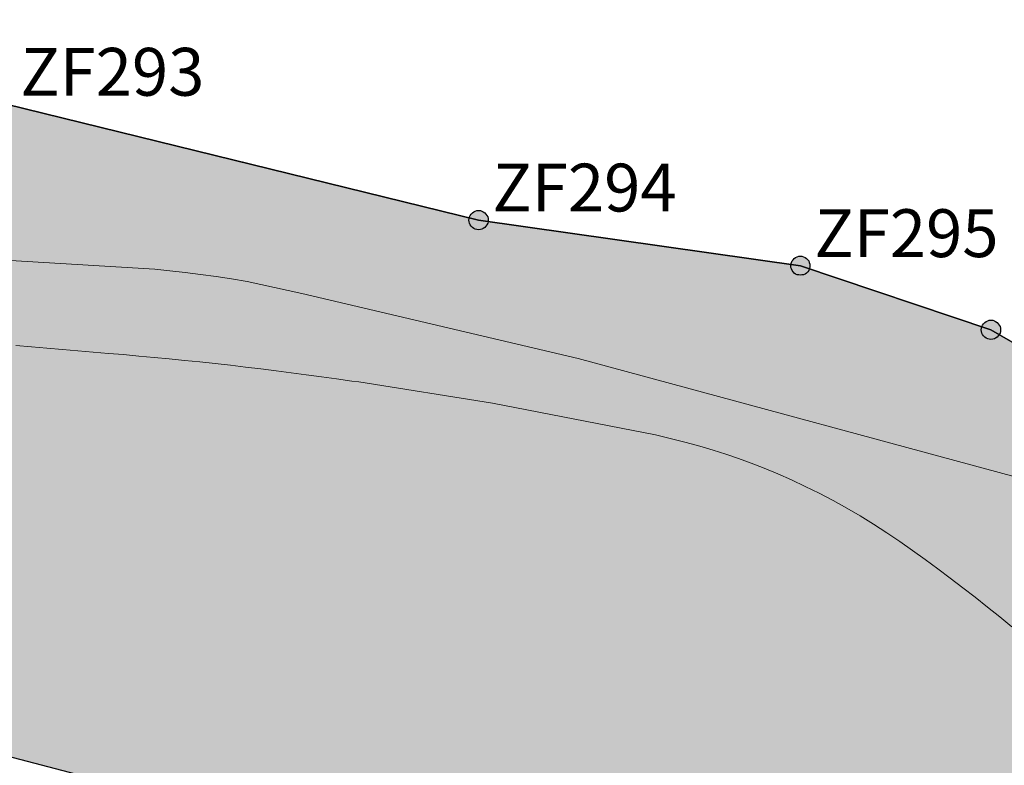
# Model space of a CAD drawing. Extents: x 471637 to 472887, y 1839663 to 1840473.
# Drawn here: x 472488 to 472519, y 1839828 to 1839851 of the extents above; entities that cross this region are included whole.
import ezdxf

# ---------------------------------------------------------------- set-up
doc = ezdxf.new("R2010")
doc.units = 0
doc.header["$MEASUREMENT"] = 0
for name, color, linetype in [('0BUFER', 7, 'Continuous'), ('0E202', 7, 'Continuous'), ('0MM2', 7, 'Continuous'), ('0VERT7', 7, 'Continuous'), ('1VERTICE2', 7, 'Continuous'), ('CURVA INTERMEDIA', 17, 'Continuous'), ('E202', 7, 'Continuous')]:
    doc.layers.add(name, color=color, linetype=linetype)
doc.styles.add('WMF-Times New Roman0', font='TIMES.TTF')

msp = doc.modelspace()

# ---------------------------------------------------------------- hatches: boundary and pattern name
at = {"linetype": 'Continuous'}
for color, points in [(254, [(471660.323, 1840030.836), (471664.833, 1840027.63), (471683.751, 1840022.898), (471689.072, 1840020.559), (471694.351, 1840019.482), (471702.759, 1840020.281), (471706.348, 1840019.663), (471734.144, 1840012.714), (471740.84, 1840008.757), (471757.53, 1840005.027), (471764.679, 1840004.424), (471773.212, 1840001.422), (471782.208, 1840000.688), (471787.955, 1840002.03), (471792, 1840000.217), (471795.968, 1839997.277), (471804.484, 1839997.455), (471817.639, 1839990.88), (471834.834, 1839989.351), (471845.546, 1839986.253), (471854.831, 1839982.478), (471864.392, 1839980.251), (471873.024, 1839979.797), (471878.2, 1839977.921), (471900.924, 1839972.955), (471905.265, 1839973.498), (471908.665, 1839972.775), (471913.427, 1839969.933), (471917.239, 1839972.077), (471920.883, 1839972.695), (471935.714, 1839962.823), (471938.882, 1839962.278), (471942.218, 1839962.878), (471957.968, 1839958.623), (471988.639, 1839951.863), (472001.575, 1839946.777), (472011.336, 1839947.482), (472018.953, 1839943.866), (472023.471, 1839940.763), (472028.113, 1839939.835), (472033.344, 1839940.286), (472042.01, 1839936.16), (472044.435, 1839935.687), (472046.871, 1839936.335), (472049.815, 1839935.616), (472058.378, 1839930.998), (472068.848, 1839930.469), (472071.607, 1839926.434), (472077.941, 1839923.49), (472079.895, 1839921.685), (472085.604, 1839922.797), (472088.045, 1839922.198), (472093.848, 1839917.1), (472097.35, 1839915.472), (472101.791, 1839914.972), (472106.435, 1839916.399), (472116.198, 1839914.063), (472122.257, 1839910.987), (472129.777, 1839911.985), (472143.808, 1839908.613), (472168.937, 1839906.204), (472173.538, 1839903.066), (472179.116, 1839903.951), (472182.837, 1839903.623), (472186.207, 1839902.011), (472211.53, 1839897.488), (472217.288, 1839894.043), (472230.688, 1839891.597), (472236.801, 1839892.81), (472253.143, 1839887.411), (472256.66, 1839887.638), (472260.51, 1839887.471), (472267.698, 1839884.314), (472272.261, 1839884.726), (472281.087, 1839879.944), (472285.245, 1839880.669), (472293.091, 1839880.129), (472300.638, 1839874.117), (472306.552, 1839873.523), (472313.405, 1839867.873), (472320.216, 1839866.379), (472325.78, 1839867.63), (472332.205, 1839872.37), (472334.617, 1839871.727), (472338.516, 1839867.713), (472340.266, 1839866.961), (472345.67, 1839866.847), (472352.059, 1839870.126), (472355.083, 1839869.522), (472368.628, 1839864.612), (472371.744, 1839860.477), (472374.366, 1839858.552), (472378.188, 1839857.393), (472382.796, 1839853.889), (472386.093, 1839853.084), (472389.122, 1839850.568), (472393.736, 1839848.338), (472420.072, 1839844.988), (472430.232, 1839840.747), (472444.473, 1839837.555), (472454.14, 1839837.819), (472473.074, 1839829.937), (472485.551, 1839828.69), (472498.927, 1839825.182), (472506.074, 1839824.568), (472511.564, 1839822.728), (472516.031, 1839818.971), (472526.376, 1839817.608), (472530.65, 1839812.721), (472537.158, 1839809.093), (472541.38, 1839808.257), (472547.339, 1839808.373), (472550.508, 1839807.024), (472559.221, 1839805.553), (472573.223, 1839801.389), (472583.932, 1839796.281), (472587.838, 1839796.09), (472596.218, 1839793.828), (472602.508, 1839793.67), (472608.037, 1839792.114), (472624.531, 1839784.995), (472636.379, 1839783.731), (472654.973, 1839778.385), (472656.069, 1839778.323), (472658.888, 1839780.212), (472661.372, 1839780.166), (472670.221, 1839775.968), (472681.216, 1839773.373), (472688.44, 1839774.168), (472692.048, 1839773.38), (472702.929, 1839773.955), (472709.16, 1839773.076), (472713.866, 1839770.593), (472719.043, 1839770.054), (472725.323, 1839767.234), (472725.323, 1839788.872), (472711.954, 1839792.88), (472701.874, 1839793.927), (472682.455, 1839793.63), (472676.878, 1839794.946), (472664.845, 1839799.862), (472658.888, 1839800.212), (472653.903, 1839799.503), (472641.905, 1839802.952), (472629.67, 1839804.56), (472615.963, 1839810.477), (472607.926, 1839812.922), (472599.116, 1839813.762), (472588.832, 1839816.102), (472578.924, 1839820.559), (472564.922, 1839824.723), (472550.812, 1839828.069), (472543.765, 1839828.307), (472536.376, 1839834.929), (472529.849, 1839837.304), (472524.434, 1839838.037), (472518.404, 1839841.522), (472512.43, 1839843.531), (472502.345, 1839844.962), (472487.54, 1839848.591), (472478.018, 1839849.542), (472457.613, 1839857.515), (472446.417, 1839857.616), (472436.318, 1839859.879), (472422.596, 1839864.828), (472399.758, 1839867.733), (472385.028, 1839876.187), (472378.628, 1839881.933), (472359, 1839889.135), (472352.059, 1839890.126), (472344.96, 1839888.807), (472339.769, 1839891.052), (472332.205, 1839892.37), (472325.365, 1839891.164), (472320.088, 1839888.284), (472313.392, 1839892.317), (472308.551, 1839893.423), (472299.931, 1839898.923), (472294.464, 1839900.082), (472285.056, 1839900.541), (472275.734, 1839904.422), (472271.08, 1839904.673), (472263.983, 1839907.167), (472255.766, 1839907.56), (472240.274, 1839912.506), (472230.532, 1839911.956), (472224.446, 1839913.067), (472218.37, 1839916.282), (472215.047, 1839917.176), (472192.392, 1839921.223), (472186.31, 1839923.319), (472178.374, 1839923.787), (472170.846, 1839926.113), (472147.115, 1839928.388), (472133.25, 1839931.681), (472125.777, 1839931.63), (472109.908, 1839936.095), (472102.622, 1839936.013), (472094.885, 1839940.992), (472089.077, 1839942.493), (472084.634, 1839942.712), (472081.704, 1839945.79), (472075.688, 1839949.263), (472063.897, 1839950.745), (472054.56, 1839955.045), (472046.271, 1839956.282), (472036.817, 1839959.982), (472030.608, 1839960.124), (472019.913, 1839965.549), (472014.809, 1839967.178), (472004.665, 1839967.052), (471992.944, 1839971.394), (471947.434, 1839982.186), (471941.742, 1839982.836), (471930.883, 1839990.016), (471924.356, 1839992.391), (471914.113, 1839991.832), (471909.425, 1839993.061), (471901.844, 1839993.226), (471874.074, 1839999.769), (471867.208, 1840000.131), (471840.391, 1840008.564), (471823.188, 1840010.465), (471811.324, 1840016.249), (471801.992, 1840017.407), (471791.428, 1840021.726), (471777.413, 1840021.146), (471771.316, 1840023.29), (471748.291, 1840027.585), (471738.995, 1840032.117), (471711.199, 1840039.066), (471706.153, 1840039.991), (471695.164, 1840039.728), (471688.604, 1840042.3), (471673.345, 1840046.117), (471666.172, 1840051.216), (471660.388, 1840054.053), (471660.323, 1840054.073)]), (174, [(472502.34, 1839844.66), (472502.29, 1839844.67), (472502.24, 1839844.68), (472502.19, 1839844.7), (472502.15, 1839844.73), (472502.11, 1839844.77), (472502.08, 1839844.81), (472502.06, 1839844.86), (472502.05, 1839844.91), (472502.04, 1839844.96), (472502.05, 1839845.01), (472502.06, 1839845.06), (472502.08, 1839845.11), (472502.11, 1839845.15), (472502.15, 1839845.19), (472502.19, 1839845.22), (472502.24, 1839845.24), (472502.29, 1839845.26), (472502.34, 1839845.26), (472502.4, 1839845.26), (472502.45, 1839845.24), (472502.49, 1839845.22), (472502.54, 1839845.19), (472502.57, 1839845.15), (472502.6, 1839845.11), (472502.63, 1839845.06), (472502.64, 1839845.01), (472502.64, 1839844.96), (472502.64, 1839844.91), (472502.63, 1839844.86), (472502.6, 1839844.81), (472502.57, 1839844.77), (472502.54, 1839844.73), (472502.49, 1839844.7), (472502.45, 1839844.68), (472502.4, 1839844.67)]), (174, [(472512.43, 1839843.23), (472512.38, 1839843.24), (472512.33, 1839843.25), (472512.28, 1839843.27), (472512.24, 1839843.3), (472512.2, 1839843.34), (472512.17, 1839843.38), (472512.15, 1839843.43), (472512.13, 1839843.48), (472512.13, 1839843.53), (472512.13, 1839843.58), (472512.15, 1839843.63), (472512.17, 1839843.68), (472512.2, 1839843.72), (472512.24, 1839843.76), (472512.28, 1839843.79), (472512.33, 1839843.81), (472512.38, 1839843.83), (472512.43, 1839843.83), (472512.48, 1839843.83), (472512.53, 1839843.81), (472512.58, 1839843.79), (472512.62, 1839843.76), (472512.66, 1839843.72), (472512.69, 1839843.68), (472512.71, 1839843.63), (472512.73, 1839843.58), (472512.73, 1839843.53), (472512.73, 1839843.48), (472512.71, 1839843.43), (472512.69, 1839843.38), (472512.66, 1839843.34), (472512.62, 1839843.3), (472512.58, 1839843.27), (472512.53, 1839843.25), (472512.48, 1839843.24)]), (174, [(472518.4, 1839841.22), (472518.35, 1839841.23), (472518.3, 1839841.24), (472518.25, 1839841.26), (472518.21, 1839841.29), (472518.17, 1839841.33), (472518.14, 1839841.37), (472518.12, 1839841.42), (472518.11, 1839841.47), (472518.1, 1839841.52), (472518.11, 1839841.57), (472518.12, 1839841.62), (472518.14, 1839841.67), (472518.17, 1839841.71), (472518.21, 1839841.75), (472518.25, 1839841.78), (472518.3, 1839841.8), (472518.35, 1839841.82), (472518.4, 1839841.82), (472518.46, 1839841.82), (472518.51, 1839841.8), (472518.55, 1839841.78), (472518.6, 1839841.75), (472518.63, 1839841.71), (472518.66, 1839841.67), (472518.69, 1839841.62), (472518.7, 1839841.57), (472518.7, 1839841.52), (472518.7, 1839841.47), (472518.69, 1839841.42), (472518.66, 1839841.37), (472518.63, 1839841.33), (472518.6, 1839841.29), (472518.55, 1839841.26), (472518.51, 1839841.24), (472518.46, 1839841.23)])]:
    msp.add_hatch(color=color, dxfattribs=at).paths.add_polyline_path(points)

# ---------------------------------------------------------------- linework, layer by layer
at = {"layer": '0BUFER'}
for points in [[(472543.765, 1839828.307), (472536.376, 1839834.929), (472529.849, 1839837.304), (472524.434, 1839838.037), (472518.404, 1839841.522), (472512.43, 1839843.531), (472502.345, 1839844.962), (472487.54, 1839848.591), (472478.018, 1839849.542), (472457.613, 1839857.515), (472446.417, 1839857.616), (472436.318, 1839859.879), (472422.596, 1839864.828), (472399.758, 1839867.733), (472385.028, 1839876.187), (472378.628, 1839881.933), (472359, 1839889.135), (472352.059, 1839890.126), (472344.96, 1839888.807), (472339.769, 1839891.052), (472332.205, 1839892.37), (472325.365, 1839891.164), (472320.088, 1839888.284)], [(472444.473, 1839837.555), (472454.14, 1839837.819), (472473.074, 1839829.937), (472485.551, 1839828.69), (472498.927, 1839825.182), (472506.074, 1839824.568), (472511.564, 1839822.728), (472516.031, 1839818.971), (472526.376, 1839817.608), (472530.65, 1839812.721), (472537.158, 1839809.093), (472541.38, 1839808.257)]]:
    msp.add_lwpolyline(points, dxfattribs=at)
at = {"layer": '0E202', "linetype": 'Continuous', "lineweight": 20, "ltscale": 0.5}
for points in [[(472487.54, 1839848.59), (472502.34, 1839844.96)], [(472502.34, 1839844.96), (472512.43, 1839843.53)], [(472512.43, 1839843.53), (472518.4, 1839841.52)], [(472518.4, 1839841.52), (472524.43, 1839838.04)]]:
    msp.add_lwpolyline(points, dxfattribs=at)
at = {"layer": '0MM2', "linetype": 'Continuous', "lineweight": 20, "ltscale": 0.09}
msp.add_lwpolyline([(472485.55, 1839828.69), (472498.93, 1839825.18)], dxfattribs=at)
at = {"layer": '0VERT7', "color": 174}
for points in [[(472502.34, 1839844.66), (472502.29, 1839844.67), (472502.24, 1839844.68), (472502.19, 1839844.7), (472502.15, 1839844.73), (472502.11, 1839844.77), (472502.08, 1839844.81), (472502.06, 1839844.86), (472502.05, 1839844.91), (472502.04, 1839844.96), (472502.05, 1839845.01), (472502.06, 1839845.06), (472502.08, 1839845.11), (472502.11, 1839845.15), (472502.15, 1839845.19), (472502.19, 1839845.22), (472502.24, 1839845.24), (472502.29, 1839845.26), (472502.34, 1839845.26), (472502.4, 1839845.26), (472502.45, 1839845.24), (472502.49, 1839845.22), (472502.54, 1839845.19), (472502.57, 1839845.15), (472502.6, 1839845.11), (472502.63, 1839845.06), (472502.64, 1839845.01), (472502.64, 1839844.96), (472502.64, 1839844.91), (472502.63, 1839844.86), (472502.6, 1839844.81), (472502.57, 1839844.77), (472502.54, 1839844.73), (472502.49, 1839844.7), (472502.45, 1839844.68), (472502.4, 1839844.67), (472502.34, 1839844.66)], [(472512.43, 1839843.23), (472512.38, 1839843.24), (472512.33, 1839843.25), (472512.28, 1839843.27), (472512.24, 1839843.3), (472512.2, 1839843.34), (472512.17, 1839843.38), (472512.15, 1839843.43), (472512.13, 1839843.48), (472512.13, 1839843.53), (472512.13, 1839843.58), (472512.15, 1839843.63), (472512.17, 1839843.68), (472512.2, 1839843.72), (472512.24, 1839843.76), (472512.28, 1839843.79), (472512.33, 1839843.81), (472512.38, 1839843.83), (472512.43, 1839843.83), (472512.48, 1839843.83), (472512.53, 1839843.81), (472512.58, 1839843.79), (472512.62, 1839843.76), (472512.66, 1839843.72), (472512.69, 1839843.68), (472512.71, 1839843.63), (472512.73, 1839843.58), (472512.73, 1839843.53), (472512.73, 1839843.48), (472512.71, 1839843.43), (472512.69, 1839843.38), (472512.66, 1839843.34), (472512.62, 1839843.3), (472512.58, 1839843.27), (472512.53, 1839843.25), (472512.48, 1839843.24), (472512.43, 1839843.23)], [(472518.4, 1839841.22), (472518.35, 1839841.23), (472518.3, 1839841.24), (472518.25, 1839841.26), (472518.21, 1839841.29), (472518.17, 1839841.33), (472518.14, 1839841.37), (472518.12, 1839841.42), (472518.11, 1839841.47), (472518.1, 1839841.52), (472518.11, 1839841.57), (472518.12, 1839841.62), (472518.14, 1839841.67), (472518.17, 1839841.71), (472518.21, 1839841.75), (472518.25, 1839841.78), (472518.3, 1839841.8), (472518.35, 1839841.82), (472518.4, 1839841.82), (472518.46, 1839841.82), (472518.51, 1839841.8), (472518.55, 1839841.78), (472518.6, 1839841.75), (472518.63, 1839841.71), (472518.66, 1839841.67), (472518.69, 1839841.62), (472518.7, 1839841.57), (472518.7, 1839841.52), (472518.7, 1839841.47), (472518.69, 1839841.42), (472518.66, 1839841.37), (472518.63, 1839841.33), (472518.6, 1839841.29), (472518.55, 1839841.26), (472518.51, 1839841.24), (472518.46, 1839841.23), (472518.4, 1839841.22)]]:
    msp.add_lwpolyline(points, dxfattribs=at)
at = {"layer": 'CURVA INTERMEDIA', "color": 17, "linetype": 'Continuous', "lineweight": 9}
for points, elevation in [([(472533.843, 1839831.859), (472527.478, 1839834.194), (472520.669, 1839836.504), (472505.46, 1839840.619), (472496.804, 1839842.656), (472495.088, 1839843.039), (472494.601, 1839843.117), (472494.116, 1839843.189), (472493.632, 1839843.256), (472493.15, 1839843.318), (472492.67, 1839843.374), (472492.192, 1839843.426), (472484.186, 1839843.901)], 2.025), ([(472487.843, 1839841.031), (472488.33, 1839840.989), (472488.816, 1839840.948), (472489.3, 1839840.906), (472489.782, 1839840.865), (472490.262, 1839840.824), (472490.741, 1839840.783), (472491.219, 1839840.742), (472491.696, 1839840.699), (472492.174, 1839840.655), (472492.651, 1839840.61), (472493.129, 1839840.563), (472493.607, 1839840.514), (472494.085, 1839840.463), (472494.564, 1839840.41), (472495.041, 1839840.355), (472495.518, 1839840.297), (472495.995, 1839840.238), (472496.47, 1839840.177), (472496.945, 1839840.114), (472497.42, 1839840.049), (472497.896, 1839839.983), (472498.372, 1839839.916), (472498.591, 1839839.885), (472502.775, 1839839.22), (472507.894, 1839838.231), (472508.391, 1839838.108), (472508.851, 1839837.989), (472509.282, 1839837.871), (472509.693, 1839837.751), (472510.091, 1839837.625), (472510.486, 1839837.49), (472510.886, 1839837.343), (472511.298, 1839837.182), (472511.72, 1839837.006), (472512.15, 1839836.816), (472512.584, 1839836.613), (472513.02, 1839836.398), (472513.455, 1839836.17), (472513.885, 1839835.932), (472514.308, 1839835.684), (472514.725, 1839835.426), (472515.136, 1839835.16), (472515.542, 1839834.886), (472515.943, 1839834.605), (472516.341, 1839834.319), (472516.736, 1839834.029), (472517.129, 1839833.734), (472517.52, 1839833.436), (472517.908, 1839833.134), (472518.294, 1839832.828), (472518.678, 1839832.519), (472519.059, 1839832.205)], 1.022)]:
    msp.add_lwpolyline(points, dxfattribs=dict(at, elevation=elevation))
at = {"layer": 'E202', "elevation": 0.011}
msp.add_lwpolyline([(472320.088, 1839888.284), (472325.365, 1839891.164), (472332.205, 1839892.37), (472339.769, 1839891.052), (472344.96, 1839888.807), (472352.059, 1839890.126), (472359, 1839889.135), (472378.628, 1839881.933), (472385.028, 1839876.187), (472399.758, 1839867.733), (472422.596, 1839864.828), (472436.318, 1839859.879), (472446.417, 1839857.616), (472457.613, 1839857.515), (472478.018, 1839849.542), (472487.54, 1839848.591), (472502.345, 1839844.962), (472512.43, 1839843.531), (472518.404, 1839841.522), (472524.434, 1839838.037), (472529.849, 1839837.304), (472536.376, 1839834.929), (472543.765, 1839828.307)], dxfattribs=at)

# ---------------------------------------------------------------- texts
at = {"layer": '1VERTICE2', "lineweight": 9, "style": 'WMF-Times New Roman0'}
for s, p in [('ZF293', (472487.98, 1839848.861)), ('ZF294', (472502.78, 1839845.231)), ('ZF295', (472512.87, 1839843.801))]:
    msp.add_text(s, height=1.5, dxfattribs=at).set_placement(p)

doc.saveas('drawing.dxf')
